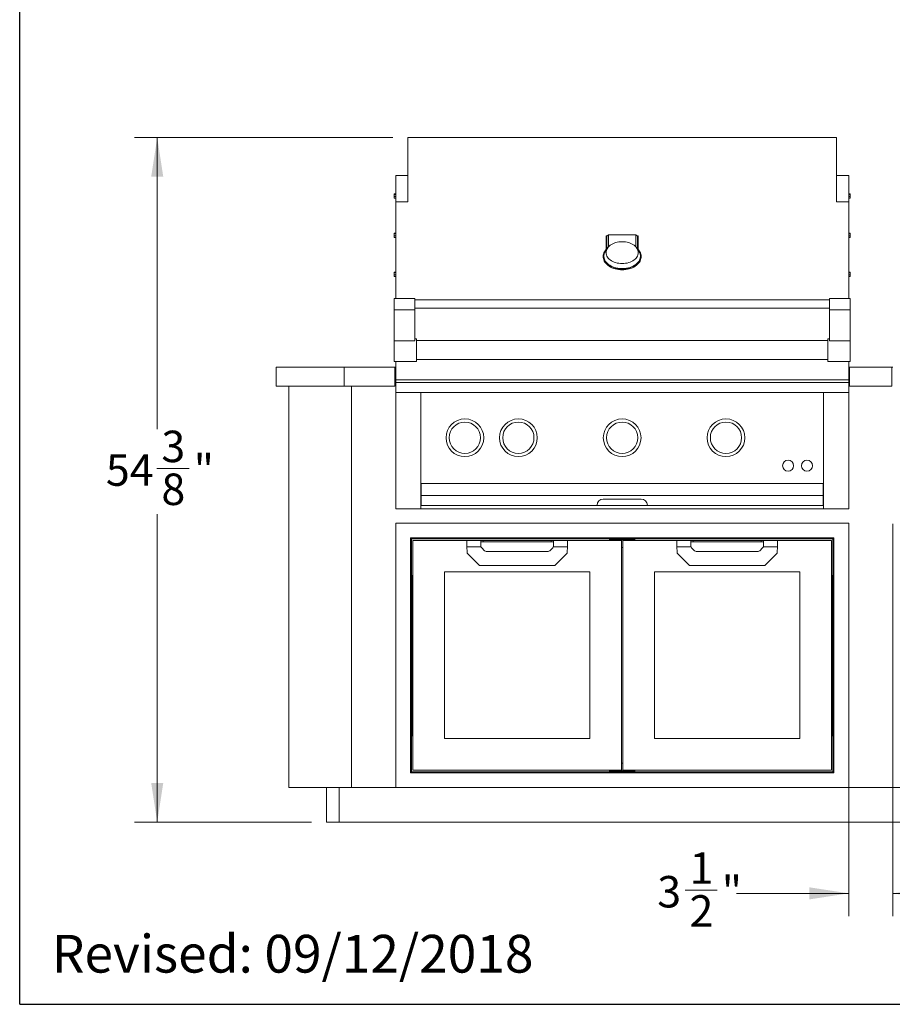
# Paper-space layout 'Sheet2' of a CAD drawing. Units: inches. Extents: x 9 to 255, y 9 to 195.
# Drawn here: x 9 to 78, y 9 to 87 of the extents above; entities that cross this region are included whole.
import ezdxf

# ---------------------------------------------------------------- set-up
doc = ezdxf.new("R2010")
doc.units = ezdxf.units.IN
doc.header["$MEASUREMENT"] = 0
doc.linetypes.add('SLD-Solid', pattern=[0])
doc.styles.add('SLDTEXTSTYLE0', font='ARIAL.TTF', dxfattribs={"width": 0.948})
doc.dimstyles.new('SLDDIMSTYLE0', dxfattribs={"dimtxt": 2.426758, "dimasz": 3.12, "dimexe": 0, "dimexo": 0.0625, "dimgap": 0.606689, "dimtad": 0, "dimtih": 1, "dimtoh": 1, "dimdec": 6, "dimrnd": 1e-09, "dimzin": 12, "dimdsep": 46, "dimlunit": 5, "dimtxsty": 'SLDTEXTSTYLE0', "dimsah": 1, "dimcen": 0.09, "dimadec": 0, "dimazin": 3, "dimtfac": 1, "dimtdec": 3, "dimtmove": 0, "dimatfit": 0, "dimfxl": 1, "dimfrac": 2, "dimtolj": 1, "dimtzin": 12, "dimarcsym": 0})
doc.dimstyles.new('SLDDIMSTYLE4', dxfattribs={"dimtxt": 2.426758, "dimasz": 3.12, "dimexe": 0, "dimexo": 0.0625, "dimgap": 0.606689, "dimtad": 0, "dimtih": 1, "dimtoh": 1, "dimdec": 6, "dimrnd": 1e-09, "dimzin": 12, "dimdsep": 46, "dimlunit": 5, "dimtxsty": 'SLDTEXTSTYLE0', "dimsah": 1, "dimcen": 0.09, "dimadec": 0, "dimazin": 3, "dimtfac": 1, "dimtdec": 3, "dimtofl": 0, "dimtmove": 0, "dimatfit": 3, "dimfxl": 1, "dimfrac": 2, "dimtolj": 1, "dimtzin": 12, "dimarcsym": 0})

# ---------------------------------------------------------------- blocks, each defined once
blk = doc.blocks.new('_D_15')
at = {"color": 7, "linetype": 'SLD-Solid', "lineweight": 0, "ltscale": 24}
for p, q in [((38.653, 77.929), (18.131, 77.929)), ((19.931, 77.929), (19.931, 54.751)), ((19.91, 51.63), (22.47, 51.63)), ((19.931, 23.537), (19.931, 48.014)), ((32.18, 23.537), (18.131, 23.537))]:
    blk.add_line(p, q, dxfattribs=at)
for points in [[(19.931, 77.929), (19.451, 74.809), (20.411, 74.809)], [(19.931, 23.537), (20.411, 26.657), (19.451, 26.657)]]:
    blk.add_solid(points, dxfattribs=at)
at = {"color": 7, "linetype": 'SLD-Solid', "lineweight": 0, "ltscale": 24, "char_height": 2.5, "attachment_point": 1, "style": 'SLDTEXTSTYLE0'}
for s, insert in [('3', (20.264, 54.64)), ('54', (15.852, 52.761)), ('"', (22.824, 52.761)), ('8', (20.264, 51.236))]:
    blk.add_mtext(s, dxfattribs=dict(at, insert=insert))
blk = doc.blocks.new('_D_16')
at = {"color": 7, "linetype": 'SLD-Solid', "lineweight": 0, "ltscale": 24}
for p, q in [((74.88, 47.237), (74.88, 16.087)), ((78.38, 47.237), (78.38, 16.087)), ((61.877, 18.135), (64.437, 18.135)), ((74.88, 17.887), (65.976, 17.887)), ((78.38, 17.887), (84.38, 17.887))]:
    blk.add_line(p, q, dxfattribs=at)
for points in [[(74.88, 17.887), (71.76, 18.367), (71.76, 17.407)], [(78.38, 17.887), (81.5, 17.407), (81.5, 18.367)]]:
    blk.add_solid(points, dxfattribs=at)
at = {"color": 7, "linetype": 'SLD-Solid', "lineweight": 0, "ltscale": 24, "char_height": 2.5, "attachment_point": 1, "style": 'SLDTEXTSTYLE0'}
for s, insert in [('1', (62.231, 21.145)), ('3', (59.671, 19.266)), ('"', (64.791, 19.266)), ('2', (62.231, 17.741))]:
    blk.add_mtext(s, dxfattribs=dict(at, insert=insert))

psp = doc.layouts.new('Sheet2')

# ---------------------------------------------------------------- linework, layer by layer
at = {"color": 7, "linetype": 'SLD-Solid', "lineweight": 30, "ltscale": 24}
for q in [(9, 195), (255, 9.0731657)]:
    psp.add_line((9, 9.0731657), q, dxfattribs=at)
at = {"color": 7, "linetype": 'SLD-Solid', "lineweight": 15, "ltscale": 24}
for p, q in [((73.906564, 77.9288729), (39.8525649, 77.9288729)), ((39.8525649, 77.9288729), (39.8525649, 72.8159865)), ((73.906564, 77.9288729), (73.906564, 72.8159865)), ((39.8525649, 74.9144924), (38.879566, 74.9144924)), ((38.879566, 74.9144924), (38.879566, 72.8159865)), ((39.8525649, 74.9144924), (39.8525649, 72.8159865)), ((73.906564, 74.9144924), (73.906564, 72.8159865)), ((73.906564, 74.9144924), (74.8795641, 74.9144924)), ((74.8795641, 74.9144924), (74.8795641, 72.8159865)), ((38.7595636, 73.4520713), (38.879566, 73.4520713)), ((38.7595636, 73.4520713), (38.7595636, 73.4115495)), ((38.7595636, 73.4115495), (38.7595636, 73.2392874)), ((38.7595636, 73.4115495), (38.879566, 73.4115495)), ((38.7595636, 73.2392874), (38.7595636, 73.1075471)), ((38.7595636, 73.2392874), (38.879566, 73.2392874)), ((38.7595636, 73.1075471), (38.879566, 73.1075471)), ((38.879566, 72.8159865), (39.8525649, 72.8159865)), ((38.879566, 72.8159865), (38.879566, 65.1290054)), ((74.8795641, 72.8159865), (73.906564, 72.8159865)), ((74.9995642, 73.4520713), (74.8795641, 73.4520713)), ((74.9995642, 73.4115495), (74.8795641, 73.4115495)), ((74.9995642, 73.2392874), (74.8795641, 73.2392874)), ((74.9995642, 73.1075471), (74.8795641, 73.1075471)), ((74.8795641, 72.8159865), (74.8795641, 65.1290054)), ((74.9995642, 73.4520713), (74.9995642, 73.4115495)), ((74.9995642, 73.4115495), (74.9995642, 73.2392874)), ((74.9995642, 73.2392874), (74.9995642, 73.1075471)), ((38.7595636, 70.3438158), (38.879566, 70.3438158)), ((38.7595636, 70.3438158), (38.7595636, 70.3032987)), ((38.7595636, 70.3032987), (38.879566, 70.3032987)), ((38.7595636, 70.3032987), (38.7595636, 70.1310319)), ((38.7595636, 70.1310319), (38.879566, 70.1310319)), ((38.7595636, 70.1310319), (38.7595636, 69.9992916)), ((38.7595636, 69.9992916), (38.879566, 69.9992916)), ((55.6877379, 70.1262635), (55.5980634, 70.1262635)), ((55.5980634, 70.1262635), (55.5980634, 69.0381972)), ((55.7820306, 70.2110664), (55.649063, 70.0914816)), ((55.649063, 70.0914816), (55.649063, 69.0423085)), ((57.9770984, 70.2110664), (55.7820306, 70.2110664)), ((55.7820306, 70.2110664), (55.7820306, 69.2247644)), ((57.9770984, 69.2247644), (57.9770984, 70.2110664)), ((57.9770984, 70.2110664), (58.1100636, 70.0914816)), ((58.1610632, 70.1262635), (58.0713887, 70.1262635)), ((58.1100636, 69.0423085), (58.1100636, 70.0914816)), ((58.1610632, 69.0381972), (58.1610632, 70.1262635)), ((74.9995642, 70.3438158), (74.8795641, 70.3438158)), ((74.9995642, 70.3032987), (74.8795641, 70.3032987)), ((74.9995642, 70.1310319), (74.8795641, 70.1310319)), ((74.9995642, 69.9992916), (74.8795641, 69.9992916)), ((74.9995642, 70.3438158), (74.9995642, 70.3032987)), ((74.9995642, 70.3032987), (74.9995642, 70.1310319)), ((74.9995642, 70.1310319), (74.9995642, 69.9992916)), ((55.7313526, 69.1597109), (55.5722481, 68.9327157)), ((58.1868809, 68.9327157), (58.0277764, 69.1597109)), ((55.3795631, 68.5065191), (55.3795631, 68.4421601)), ((58.3795635, 68.4421601), (58.3795635, 68.5065191)), ((38.7595636, 67.235565), (38.879566, 67.235565)), ((38.7595636, 67.235565), (38.7595636, 67.1950432)), ((38.7595636, 67.1950432), (38.7595636, 67.0227811)), ((38.7595636, 67.1950432), (38.879566, 67.1950432)), ((38.7595636, 67.0227811), (38.7595636, 66.8910408)), ((38.7595636, 67.0227811), (38.879566, 67.0227811)), ((38.7595636, 66.8910408), (38.879566, 66.8910408)), ((74.9995642, 67.235565), (74.8795641, 67.235565)), ((74.9995642, 67.1950432), (74.8795641, 67.1950432)), ((74.9995642, 67.0227811), (74.8795641, 67.0227811)), ((74.9995642, 66.8910408), (74.8795641, 66.8910408)), ((74.9995642, 67.235565), (74.9995642, 67.1950432)), ((74.9995642, 67.1950432), (74.9995642, 67.0227811)), ((74.9995642, 67.0227811), (74.9995642, 66.8910408)), ((40.4015636, 65.1290054), (38.7545652, 65.1290054)), ((38.7545652, 65.1290054), (38.7545652, 64.2492596)), ((40.4015636, 65.1290054), (40.4015636, 64.2492596)), ((73.3575642, 65.0288203), (40.4015636, 65.0288203)), ((73.3575642, 65.1290054), (75.004564, 65.1290054)), ((73.3575642, 65.1290054), (73.3575642, 64.2492596)), ((75.004564, 65.1290054), (75.004564, 64.2492596)), ((40.4015636, 64.2492596), (38.7545652, 64.2492596)), ((38.7545652, 64.2492596), (38.7545652, 61.7672425)), ((73.3575642, 64.3817908), (40.4015636, 64.3817908)), ((40.4015636, 64.2492596), (40.4015636, 61.7672425)), ((73.3575642, 64.2492596), (73.3575642, 61.7672425)), ((73.3575642, 64.2492596), (75.004564, 64.2492596)), ((75.004564, 64.2492596), (75.004564, 61.7672425)), ((40.5265644, 61.9474268), (40.4015636, 61.9474268)), ((40.5265644, 61.0474272), (40.5265644, 61.9474268)), ((73.232564, 61.7974273), (40.5265644, 61.7974273)), ((73.3575642, 61.9474268), (73.232564, 61.9474268)), ((73.232564, 61.0474272), (73.232564, 61.9474268)), ((40.4015636, 61.7672425), (38.7545652, 61.7672425)), ((38.7545652, 61.7672425), (38.7545652, 60.1474276)), ((40.5265644, 60.1474276), (40.5265644, 61.0474272)), ((73.232564, 60.1474276), (73.232564, 61.0474272)), ((73.3575642, 61.7672425), (75.004564, 61.7672425)), ((75.004564, 61.7672425), (75.004564, 60.1474276)), ((40.5265644, 60.2974271), (73.232564, 60.2974271)), ((29.3795618, 59.6868737), (29.3795618, 58.1868736)), ((29.3795618, 59.6868737), (34.7795643, 59.6868737)), ((34.7795643, 59.6868737), (34.7795643, 58.1868736)), ((34.7795643, 59.6868737), (38.8170656, 59.6868737)), ((38.7545652, 60.1474276), (40.5265644, 60.1474276)), ((38.8170656, 58.1868736), (38.8170656, 59.6868737)), ((38.879566, 59.6868737), (38.8170656, 59.6868737)), ((38.879566, 60.1474276), (38.879566, 58.6897303)), ((73.232564, 60.1474276), (75.004564, 60.1474276)), ((74.8795641, 60.1474276), (74.8795641, 58.6897303)), ((74.9420642, 59.6868737), (74.8795641, 59.6868737)), ((74.9420642, 58.1868736), (74.9420642, 59.6868737)), ((74.9420642, 59.6868737), (78.3170641, 59.6868737)), ((78.3170641, 58.1868736), (78.3170641, 59.6868737)), ((78.3795641, 59.6868737), (78.3170641, 59.6868737)), ((74.8795641, 58.6897303), (38.879566, 58.6897303)), ((38.879566, 58.6897303), (38.879566, 58.4581005)), ((74.8795641, 58.6897303), (74.8795641, 58.4581005)), ((29.3795618, 58.1868736), (34.7795643, 58.1868736)), ((30.3795635, 58.1868736), (30.3795635, 26.2868737)), ((34.7795643, 58.1868736), (38.8170656, 58.1868736)), ((35.3795625, 58.1868736), (35.3795625, 26.2868737)), ((38.879566, 58.4581005), (38.879566, 57.6868727)), ((74.8795641, 58.4581005), (38.879566, 58.4581005)), ((74.8795641, 58.4581005), (74.8795641, 57.6868727)), ((74.9420642, 58.1868736), (78.3170641, 58.1868736)), ((74.8795641, 57.6868727), (38.879566, 57.6868727)), ((38.879566, 57.6868727), (38.879566, 48.4368725)), ((40.8795647, 57.6868727), (40.8795647, 48.4368725)), ((72.8795643, 57.6868727), (72.8795643, 48.4368725)), ((74.8795641, 57.6868727), (74.8795641, 48.4368725)), ((40.9105638, 50.4368735), (40.9105638, 49.4988747)), ((72.848564, 50.4368735), (40.9105638, 50.4368735)), ((72.848564, 50.4368735), (72.848564, 49.4988747)), ((72.848564, 49.4988747), (40.9105638, 49.4988747)), ((40.9105638, 49.4988747), (40.9105638, 48.6868741)), ((72.848564, 49.4988747), (72.848564, 48.6868741)), ((40.9105638, 48.6868741), (54.8795646, 48.6868741)), ((54.8795646, 48.6868741), (54.8795646, 48.7118728)), ((54.8795646, 48.6868741), (58.8795643, 48.6868741)), ((58.3795635, 49.2118737), (55.3795631, 49.2118737)), ((58.8795643, 48.6868741), (58.8795643, 48.7118728)), ((72.848564, 48.6868741), (58.8795643, 48.6868741)), ((38.879566, 48.4368725), (40.8795647, 48.4368725)), ((72.8795643, 48.4368725), (40.8795647, 48.4368725)), ((74.8795641, 48.4368725), (72.8795643, 48.4368725)), ((38.879566, 47.3013735), (38.879566, 26.3013737)), ((74.8795641, 47.3013735), (38.879566, 47.3013735)), ((74.8795641, 26.3013737), (74.8795641, 47.3013735)), ((40.050565, 46.1303746), (73.708564, 46.1303746)), ((40.050565, 46.1303746), (40.050565, 27.4723737)), ((40.1295646, 46.0443022), (40.1295646, 27.5584447)), ((73.6224931, 46.0513726), (40.136635, 46.0513726)), ((40.254563, 45.9263741), (40.254563, 27.6763736)), ((44.5360632, 45.9263741), (40.254563, 45.9263741)), ((44.5360632, 45.8013733), (44.5360632, 45.9263741)), ((44.5360632, 45.9263741), (45.6517425, 45.9263741)), ((44.5360632, 45.8013733), (44.5382456, 45.8013733)), ((44.5447927, 45.4263733), (45.6651958, 45.4263733)), ((44.5447927, 45.4263733), (44.5525061, 44.9843521)), ((45.8392718, 45.9263741), (45.6517425, 45.9263741)), ((45.6539249, 45.8013733), (45.8414542, 45.8013733)), ((45.6597422, 45.4681071), (45.6651958, 45.4263733)), ((45.8414542, 45.8013733), (45.8392718, 45.9263741)), ((45.8392718, 45.9263741), (51.2328563, 45.9263741)), ((51.2306739, 45.8013733), (45.8414542, 45.8013733)), ((51.2306739, 45.8013733), (51.2328563, 45.9263741)), ((51.4182032, 45.8013733), (51.2306739, 45.8013733)), ((51.2328563, 45.9263741), (51.4203856, 45.9263741)), ((51.4123859, 45.4681071), (51.4069323, 45.4263733)), ((52.5273377, 45.4263733), (51.4069323, 45.4263733)), ((52.5360649, 45.9263741), (51.4203856, 45.9263741)), ((52.5273377, 45.4263733), (52.519622, 44.9843521)), ((52.5338825, 45.8013733), (52.5360649, 45.8013733)), ((56.8175651, 45.9263741), (52.5360649, 45.9263741)), ((52.5360649, 45.8013733), (52.5360649, 45.9263741)), ((55.879564, 45.972373), (55.879564, 46.0513726)), ((57.879565, 45.972373), (55.879564, 45.972373)), ((55.879564, 45.9263741), (55.879564, 45.972373)), ((56.8175651, 27.6763736), (56.8175651, 45.9263741)), ((56.9415639, 27.6763736), (56.9415639, 45.9263741)), ((56.9415639, 45.9263741), (61.2230641, 45.9263741)), ((57.879565, 45.972373), (57.879565, 46.0513726)), ((57.879565, 45.9263741), (57.879565, 45.972373)), ((61.2230641, 45.8013733), (61.2230641, 45.9263741)), ((61.2230641, 45.9263741), (62.3387433, 45.9263741)), ((61.2252464, 45.8013733), (61.2230641, 45.8013733)), ((61.2317912, 45.4263733), (61.239507, 44.9843521)), ((61.2317912, 45.4263733), (62.3521954, 45.4263733)), ((62.5262715, 45.9263741), (62.3387433, 45.9263741)), ((62.3409245, 45.8013733), (62.5284539, 45.8013733)), ((62.3467418, 45.4681071), (62.3521954, 45.4263733)), ((62.5284539, 45.8013733), (62.5262715, 45.9263741)), ((67.9198571, 45.9263741), (62.5262715, 45.9263741)), ((62.5284539, 45.8013733), (67.9176747, 45.8013733)), ((67.9176747, 45.8013733), (67.9198571, 45.9263741)), ((68.1052029, 45.8013733), (67.9176747, 45.8013733)), ((67.9198571, 45.9263741), (68.1073853, 45.9263741)), ((68.0993867, 45.4681071), (68.0939332, 45.4263733)), ((69.2143368, 45.4263733), (68.0939332, 45.4263733)), ((69.223064, 45.9263741), (68.1073853, 45.9263741)), ((69.2143368, 45.4263733), (69.2066211, 44.9843521)), ((69.223064, 45.8013733), (69.2208822, 45.8013733)), ((69.223064, 45.9263741), (73.5045641, 45.9263741)), ((69.223064, 45.8013733), (69.223064, 45.9263741)), ((73.5045641, 45.9263741), (73.5045641, 27.6763736)), ((73.6295641, 46.0443022), (73.6295641, 27.5584447)), ((73.708564, 46.1303746), (73.708564, 27.4723737)), ((44.6073964, 44.8550417), (45.4811465, 43.9812915)), ((45.9471375, 45.1062917), (45.7146301, 45.3387967)), ((46.0797203, 45.0513733), (50.9924078, 45.0513733)), ((51.1249906, 45.1062917), (51.357498, 45.3387967)), ((52.4647317, 44.8550417), (51.5909816, 43.9812915)), ((56.9415639, 45.3638741), (56.8175651, 45.3638741)), ((61.294396, 44.8550417), (62.1681461, 43.9812915)), ((62.6341371, 45.1062917), (62.4016309, 45.3387967)), ((67.6794087, 45.0513733), (62.7667199, 45.0513733)), ((67.8119915, 45.1062917), (68.0444977, 45.3387967)), ((69.151732, 44.8550417), (68.2779813, 43.9812915)), ((51.4583988, 43.9263731), (45.6137293, 43.9263731)), ((62.3007289, 43.9263731), (68.1453985, 43.9263731)), ((40.1775651, 43.145124), (40.1295646, 43.145124)), ((40.1295646, 43.0201232), (40.1775651, 43.0201232)), ((40.1775651, 43.0201232), (40.1775651, 43.145124)), ((40.2085642, 43.145124), (40.1775651, 43.145124)), ((40.1775651, 30.5201237), (40.1775651, 43.0201232)), ((40.2085642, 30.3951238), (40.2085642, 43.145124)), ((40.254563, 43.145124), (40.2085642, 43.145124)), ((54.3175632, 43.4263735), (42.7545649, 43.4263735)), ((42.7545649, 43.4263735), (42.7545649, 30.1763736)), ((54.3175632, 30.1763736), (54.3175632, 43.4263735)), ((59.4415645, 43.4263735), (71.0045641, 43.4263735)), ((59.4415645, 30.1763736), (59.4415645, 43.4263735)), ((71.0045641, 43.4263735), (71.0045641, 30.1763736)), ((73.5045641, 43.145124), (73.5505642, 43.145124)), ((73.5505642, 30.3951238), (73.5505642, 43.145124)), ((73.5505642, 43.145124), (73.5815641, 43.145124)), ((73.5815641, 43.145124), (73.6295641, 43.145124)), ((73.5815641, 43.0201232), (73.5815641, 43.145124)), ((73.6295641, 43.0201232), (73.5815641, 43.0201232)), ((73.5815641, 30.5201237), (73.5815641, 43.0201232)), ((40.1775651, 30.5201237), (40.1295646, 30.5201237)), ((40.1775651, 30.3951238), (40.1775651, 30.5201237)), ((73.5815641, 30.5201237), (73.6295641, 30.5201237)), ((73.5815641, 30.3951238), (73.5815641, 30.5201237)), ((40.1295646, 30.3951238), (40.1775651, 30.3951238)), ((40.2085642, 30.3951238), (40.1775651, 30.3951238)), ((40.254563, 30.3951238), (40.2085642, 30.3951238)), ((42.7545649, 30.1763736), (54.3175632, 30.1763736)), ((71.0045641, 30.1763736), (59.4415645, 30.1763736)), ((73.5045641, 30.3951238), (73.5505642, 30.3951238)), ((73.5505642, 30.3951238), (73.5815641, 30.3951238)), ((73.6295641, 30.3951238), (73.5815641, 30.3951238)), ((56.9415639, 28.2388737), (56.8175651, 28.2388737)), ((40.050565, 27.4723737), (73.708564, 27.4723737)), ((73.6224931, 27.5513737), (40.136635, 27.5513737)), ((40.254563, 27.6763736), (56.8175651, 27.6763736)), ((55.879564, 27.6763736), (55.879564, 27.6303736)), ((57.879565, 27.6303736), (55.879564, 27.6303736)), ((55.879564, 27.6303736), (55.879564, 27.5513737)), ((73.5045641, 27.6763736), (56.9415639, 27.6763736)), ((57.879565, 27.6763736), (57.879565, 27.6303736)), ((57.879565, 27.6303736), (57.879565, 27.5513737)), ((30.3795635, 26.2868737), (35.3795625, 26.2868737)), ((33.3795638, 23.5368737), (33.3795638, 26.2868737)), ((34.3795655, 23.5368737), (34.3795655, 26.2868737)), ((35.3795625, 26.2868737), (93.8795642, 26.2868737)), ((38.879566, 26.3013737), (74.8795641, 26.3013737)), ((34.3795655, 23.5368737), (33.3795638, 23.5368737)), ((93.8795642, 23.5368737), (34.3795655, 23.5368737))]:
    psp.add_line(p, q, dxfattribs=at)
at = {"color": 7, "linetype": 'SLD-Solid', "lineweight": 15, "ltscale": 24, "flags": 128}
for points in [[(56.8795633, 67.9174374), (57.0125919, 67.9221917), (57.1441633, 67.936403), (57.2728366, 67.9599163), (57.3971991, 67.9924736), (57.5158898, 68.0337181), (57.627611, 68.0831994), (57.7311353, 68.1403729), (57.8253294, 68.2046145), (57.9091631, 68.2752155), (57.9817142, 68.3514109), (58.0421894, 68.4323559), (58.0899295, 68.5171728), (58.1244063, 68.6049277), (58.1452445, 68.6946585), (58.1522163, 68.7853843), (58.1452445, 68.8761101), (58.1244063, 68.9658409), (58.0899295, 69.0535958), (58.0421894, 69.1384081), (57.9817142, 69.2193578), (57.9091631, 69.2955484), (57.8253294, 69.3661541), (57.7311353, 69.4303957), (57.627611, 69.4875693), (57.5158898, 69.5370505), (57.3971991, 69.578295), (57.2728366, 69.6108523), (57.1441633, 69.6343656), (57.0125919, 69.6485769), (56.8795633, 69.6533312), (56.7465346, 69.6485769), (56.6149656, 69.6343656), (56.4862923, 69.6108523), (56.3619298, 69.578295), (56.2432368, 69.5370505), (56.131518, 69.4875693), (56.0279936, 69.4303957), (55.9337995, 69.3661541), (55.8499658, 69.2955484), (55.7774147, 69.2193578), (55.7169372, 69.1384081), (55.6691995, 69.0535958), (55.6347226, 68.9658409), (55.6138821, 68.8761101), (55.6069103, 68.7853843), (55.6138821, 68.6946585), (55.6347226, 68.6049277), (55.6691995, 68.5171728), (55.7169372, 68.4323559), (55.7774147, 68.3514109), (55.8499658, 68.2752155), (55.9337995, 68.2046145), (56.0279936, 68.1403729), (56.131518, 68.0831994), (56.2432368, 68.0337181), (56.3619298, 67.9924736), (56.4862923, 67.9599163), (56.6149656, 67.936403), (56.7465346, 67.9221917), (56.8795633, 67.9174374)], [(55.5980634, 69.0381972), (55.5290816, 68.9517517), (55.472598, 68.8611855), (55.4291359, 68.7673387), (55.3990989, 68.6710795), (55.3827639, 68.5732903), (55.3802812, 68.474891), (55.3916765, 68.376778), (55.4168418, 68.2798712), (55.455545, 68.1850576), (55.5074292, 68.0932242), (55.5720134, 68.0052111), (55.6486969, 67.9218397), (55.7367756, 67.8438797), (55.8354284, 67.7720537), (55.9437469, 67.7070236), (56.0607269, 67.6493949), (56.1852865, 67.5996977), (56.3162689, 67.5583922), (56.4524679, 67.5258678), (56.5926186, 67.5024155), (56.7354233, 67.4882558), (56.8795633, 67.4835203), (57.0237056, 67.4882558), (57.1665104, 67.5024155), (57.3066611, 67.5258678), (57.4428577, 67.5583922), (57.5738424, 67.5996977), (57.698402, 67.6493949), (57.8153797, 67.7070236), (57.9236982, 67.7720537), (58.0223533, 67.8438797), (58.1104297, 67.9218397), (58.1871156, 68.0052111), (58.2516998, 68.0932242), (58.3035816, 68.1850576), (58.3422871, 68.2798712), (58.3674525, 68.376778), (58.3788477, 68.474891), (58.376365, 68.5732903), (58.36003, 68.6710795), (58.329993, 68.7673387), (58.2865309, 68.8611855), (58.2300473, 68.9517517), (58.1610632, 69.0381972)], [(55.5722481, 68.9327157), (55.5226565, 68.8532022), (55.4790818, 68.7601016), (55.4492044, 68.6645183), (55.4333153, 68.5673909), (55.4315717, 68.4696721), (55.4439901, 68.37231), (55.4704485, 68.2762574), (55.5106863, 68.1824622), (55.5643141, 68.091835), (55.6308061, 68.0052628), (55.70951, 67.9235903), (55.7996562, 67.8476202), (55.9003669, 67.7780987), (56.0106519, 67.7156968), (56.1294365, 67.6610295), (56.2555566, 67.6146318), (56.3877804, 67.5769588), (56.5248124, 67.5483767), (56.6653175, 67.5291671), (56.8079157, 67.5195131), (56.9512132, 67.5195131), (57.0938115, 67.5291671), (57.2343142, 67.5483767), (57.3713485, 67.5769588), (57.5035723, 67.6146318), (57.6296924, 67.6610295), (57.748477, 67.7156968), (57.858762, 67.7780987), (57.9594704, 67.8476202), (58.0496189, 67.9235903), (58.1283228, 68.0052628), (58.1948149, 68.091835), (58.2484403, 68.1824622), (58.2886805, 68.2762574), (58.3151388, 68.37231), (58.3275572, 68.4696721), (58.3258113, 68.5673909), (58.3099246, 68.6645183), (58.2800448, 68.7601016), (58.2364701, 68.8532022), (58.1868809, 68.9327157)], [(55.3795631, 68.4421601), (55.3802812, 68.4105321), (55.3916765, 68.3124191), (55.4168418, 68.2155123), (55.455545, 68.1206987), (55.5074292, 68.0288653), (55.5720134, 67.9408522), (55.6486969, 67.8574808), (55.7367756, 67.7795207), (55.8354284, 67.7076948), (55.9437469, 67.6426647), (56.0607269, 67.5850359), (56.1852865, 67.5353388), (56.3162689, 67.4940333), (56.4524679, 67.4615088), (56.5926186, 67.4380565), (56.7354233, 67.4238969), (56.8795633, 67.4191614), (57.0237056, 67.4238969), (57.1665104, 67.4380565), (57.3066611, 67.4615088), (57.4428577, 67.4940333), (57.5738424, 67.5353388), (57.698402, 67.5850359), (57.8153797, 67.6426647), (57.9236982, 67.7076948), (58.0223533, 67.7795207), (58.1104297, 67.8574808), (58.1871156, 67.9408522), (58.2516998, 68.0288653), (58.3035816, 68.1206987), (58.3422871, 68.2155123), (58.3674525, 68.3124191), (58.3788477, 68.4105321), (58.3795635, 68.4421601)], [(44.5360632, 45.9263741), (44.536197, 45.9187781), (44.5365912, 45.8962198), (44.5372342, 45.8593858), (44.5381048, 45.8093953), (44.5391819, 45.7477679), (44.540428, 45.6763737), (44.5418078, 45.5973835), (44.5432768, 45.5131978), (44.5447927, 45.4263733)], [(45.6517425, 45.9263741), (45.6518927, 45.9177585), (45.6523385, 45.8922094), (45.653066, 45.8506082), (45.6540469, 45.7943862), (45.6552484, 45.725483), (45.6566329, 45.6462722), (45.6581465, 45.5594829), (45.6597422, 45.4681071)], [(51.4203856, 45.9263741), (51.4202354, 45.9177585), (51.4197896, 45.8922094), (51.4190621, 45.8506082), (51.4180812, 45.7943862), (51.4168797, 45.725483), (51.4154952, 45.6462722), (51.4139816, 45.5594829), (51.4123859, 45.4681071)], [(52.5360649, 45.9263741), (52.5359311, 45.9187781), (52.5355369, 45.8962198), (52.5348939, 45.8593858), (52.5340233, 45.8093953), (52.5329462, 45.7477679), (52.5317001, 45.6763737), (52.5303227, 45.5973835), (52.5288513, 45.5131978), (52.5273377, 45.4263733)], [(61.2230641, 45.9263741), (61.2231966, 45.9187781), (61.2235909, 45.8962198), (61.2242339, 45.8593858), (61.2251056, 45.8093953), (61.2261816, 45.7477679), (61.2274276, 45.6763737), (61.2288063, 45.5973835), (61.2302764, 45.5131978), (61.2317912, 45.4263733)], [(62.3387433, 45.9263741), (62.3388935, 45.9177585), (62.3393394, 45.8922094), (62.3400657, 45.8506082), (62.3410466, 45.7943862), (62.3422492, 45.725483), (62.3436325, 45.6462722), (62.3451473, 45.5594829), (62.3467418, 45.4681071)], [(68.1073853, 45.9263741), (68.1072351, 45.9177585), (68.1067892, 45.8922094), (68.1060629, 45.8506082), (68.1050809, 45.7943862), (68.1038782, 45.725483), (68.102496, 45.6462722), (68.1009813, 45.5594829), (68.0993867, 45.4681071)], [(69.223064, 45.9263741), (69.2229314, 45.9187781), (69.2225377, 45.8962198), (69.2218947, 45.8593858), (69.2210224, 45.8093953), (69.2199464, 45.7477679), (69.2187004, 45.6763737), (69.2173217, 45.5973835), (69.2158521, 45.5131978), (69.2143368, 45.4263733)]]:
    psp.add_lwpolyline(points, dxfattribs=at)
at = {"color": 7, "linetype": 'SLD-Solid', "lineweight": 15, "ltscale": 576}
for centre, radius in [((44.3795641, 54.0808737), 1.5), ((48.6295641, 54.0808737), 1.5), ((56.8795641, 54.0808737), 1.5), ((65.1295641, 54.0808737), 1.5), ((44.3795641, 54.0808737), 1.2430381), ((48.6295641, 54.0808737), 1.2430381), ((56.8795641, 54.0808737), 1.2430381), ((65.1295641, 54.0808737), 1.2430381), ((70.0675641, 51.8558737), 0.44), ((71.5675641, 51.8558737), 0.44)]:
    psp.add_circle(centre, radius, dxfattribs=at)
for centre, radius, start, end in [((55.3795641, 48.7118737), 0.5, 90, 180), ((58.3795641, 48.7118737), 0.5, 0, 90), ((45.8472134, 45.4713796), 0.1875, 193.888417508, 225), ((51.2249148, 45.4713796), 0.1875, 315, 346.111582492), ((62.5342134, 45.4713796), 0.1875, 193.888417508, 225), ((67.9119148, 45.4713796), 0.1875, 315, 346.111582492), ((44.7399786, 44.9876242), 0.1875, 181, 225), ((46.0797194, 45.2388737), 0.1875, 225, 270), ((50.9924088, 45.2388737), 0.1875, 270, 315), ((52.3321496, 44.9876242), 0.1875, 315, 359), ((61.4269786, 44.9876242), 0.1875, 181, 225), ((62.7667194, 45.2388737), 0.1875, 225, 270), ((67.6794088, 45.2388737), 0.1875, 270, 315), ((69.0191496, 44.9876242), 0.1875, 315, 359), ((45.6137291, 44.1138737), 0.1875, 225, 270), ((51.4583991, 44.1138737), 0.1875, 270, 315), ((62.3007291, 44.1138737), 0.1875, 225, 270), ((68.1453991, 44.1138737), 0.1875, 270, 315)]:
    psp.add_arc(centre, radius, start, end, dxfattribs=at)
at = {"color": 7, "linetype": 'SLD-Solid', "lineweight": 15, "ltscale": 24}
for points, knots in [([(40.050565, 46.1303746), (40.0580682, 46.1195467), (40.0730822, 46.0978799), (40.0956031, 46.0709936), (40.1168134, 46.0542193), (40.130472, 46.0522577), (40.136635, 46.0513726)], [0, 0, 0, 0, 0.2614356973, 0.5231382694, 0.7848337157, 1, 1, 1, 1]), ([(40.1295646, 46.0443022), (40.1282631, 46.0518054), (40.1256588, 46.0668194), (40.1057221, 46.0893401), (40.0791781, 46.1105507), (40.0594616, 46.1242107), (40.050565, 46.1303746)], [0, 0, 0, 0, 0.26143604267, 0.52313743873, 0.78482558384, 1, 1, 1, 1]), ([(73.708564, 46.1303746), (73.7010605, 46.1195467), (73.6860461, 46.0978802), (73.6635258, 46.0709935), (73.642316, 46.0542192), (73.6286565, 46.0522577), (73.6224931, 46.0513726)], [0, 0, 0, 0, 0.2614370572, 0.5231365198, 0.7848299737, 1, 1, 1, 1]), ([(73.6295641, 46.0443022), (73.6308655, 46.0518053), (73.6334697, 46.0668192), (73.6534052, 46.0893407), (73.6799509, 46.1105503), (73.6996674, 46.1242107), (73.708564, 46.1303746)], [0, 0, 0, 0, 0.26143473719, 0.5231323792, 0.78482638983, 1, 1, 1, 1]), ([(40.1295646, 27.5584447), (40.1282631, 27.5509413), (40.1256589, 27.5359269), (40.105722, 27.5134067), (40.0791784, 27.4921962), (40.0594616, 27.478537), (40.050565, 27.4723737)], [0, 0, 0, 0, 0.26143958942, 0.52314090279, 0.78482924438, 1, 1, 1, 1]), ([(40.050565, 27.4723737), (40.0580681, 27.4832017), (40.0730818, 27.5048685), (40.095604, 27.5317519), (40.1168129, 27.5485302), (40.130472, 27.5504896), (40.136635, 27.5513737)], [0, 0, 0, 0, 0.26143614564, 0.52313212002, 0.78483458504, 1, 1, 1, 1]), ([(73.708564, 27.4723737), (73.7010606, 27.4832016), (73.6860465, 27.5048682), (73.663525, 27.531752), (73.6423164, 27.5485303), (73.6286565, 27.5504896), (73.6224931, 27.5513737)], [0, 0, 0, 0, 0.2614375056, 0.5231303704, 0.784830843, 1, 1, 1, 1]), ([(73.6295641, 27.5584447), (73.6308655, 27.5509413), (73.6334696, 27.5359271), (73.6534052, 27.5134061), (73.6799506, 27.4921966), (73.6996674, 27.4785371), (73.708564, 27.4723737)], [0, 0, 0, 0, 0.26143828392, 0.5231358432, 0.78483005036, 1, 1, 1, 1])]:
    psp.add_open_spline(points, degree=3, knots=knots, dxfattribs=at)

# ---------------------------------------------------------------- texts
at = {"color": 7, "linetype": 'Continuous', "lineweight": 0, "ltscale": 24, "insert": (11.5507207, 14.5907173), "char_height": 3, "attachment_point": 1, "style": 'SLDTEXTSTYLE0'}
psp.add_mtext('Revised: 09/12/2018', dxfattribs=at)

# ---------------------------------------------------------------- dimensions: what is measured, and where the dimension line sits
at = {"color": 7, "linetype": 'SLD-Solid', "lineweight": 0, "ltscale": 24}
dim = psp.add_linear_dim(base=(19.9307452, 23.5368737), p1=(39.8525641, 77.9288737), p2=(33.3795641, 23.5368737), angle=90, dimstyle='SLDDIMSTYLE4', dxfattribs=at)
dim.commit()
dim.dimension.update_dxf_attribs({"geometry": '_D_15', "text_midpoint": (19.9307452, 51.382355), "dimtype": 160})
dim = psp.add_linear_dim(base=(74.8795641, 17.8870337), p1=(78.3795641, 48.4368737), p2=(74.8795641, 48.4368737), dimstyle='SLDDIMSTYLE0', dxfattribs=at)
dim.commit()
dim.dimension.update_dxf_attribs({"geometry": '_D_16', "text_midpoint": (62.8236902, 17.8870337), "dimtype": 160})

doc.saveas('drawing.dxf')
